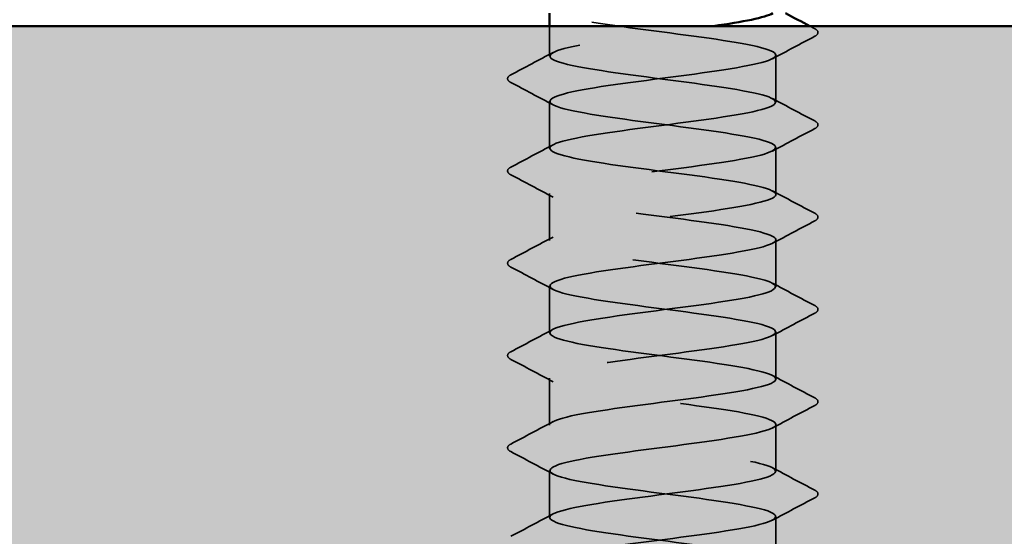
# Model space of a CAD drawing. Units: inches. Extents: x 1 to 58.6, y 1.1 to 37.4.
# Drawn here: x 18.9 to 19.6, y 10 to 10.4 of the extents above; entities that cross this region are included whole.
import ezdxf

# ---------------------------------------------------------------- set-up
doc = ezdxf.new("R2010")
doc.units = ezdxf.units.IN
doc.header["$LTSCALE"] = 3.5
doc.header["$MEASUREMENT"] = 0
doc.linetypes.add('DASHED', pattern=[0.2067, 0.1654, -0.0413])
for name, color, linetype, lineweight in [('Hatch (ANSI)', 7, 'Continuous', 18), ('Hidden (ANSI)', 7, 'DASHED', 35), ('Visible (ANSI)', 7, 'Continuous', 50)]:
    doc.layers.add(name, color=color, linetype=linetype, lineweight=lineweight)

msp = doc.modelspace()

# ---------------------------------------------------------------- hatches: boundary and pattern name
at = {"layer": 'Hatch (ANSI)', "true_color": 0x804000}
h = msp.add_hatch(dxfattribs=at)
h.set_pattern_fill('AR-SAND', color=36, scale=0.25, angle=45, style=0)
h.paths.add_polyline_path([(25.61147, 33.22991), (25.61147, 9.76197), (2.15755, 9.76197), (2.15755, 10.38697), (24.98647, 10.38697), (24.98647, 33.22991)])

# ---------------------------------------------------------------- linework, layer by layer
at = {"layer": 'Hidden (ANSI)', "ltscale": 0.012494}
msp.add_line((19.2948, 10.36383), (19.2948, 10.38697), dxfattribs=at)
at = {"layer": 'Hidden (ANSI)', "ltscale": 0.019724}
for p, q in [((19.4698, 10.32811), (19.4698, 10.36454)), ((19.2948, 10.2924), (19.2948, 10.32883)), ((19.4698, 10.25668), (19.4698, 10.29311)), ((19.2948, 10.22097), (19.2948, 10.2574)), ((19.4698, 10.18526), (19.4698, 10.22168)), ((19.2948, 10.14954), (19.2948, 10.18597)), ((19.4698, 10.11383), (19.4698, 10.15026)), ((19.2948, 10.07811), (19.2948, 10.11454)), ((19.4698, 10.0424), (19.4698, 10.07883)), ((19.2948, 10.00668), (19.2948, 10.04311)), ((19.4698, 9.97097), (19.4698, 10.0074))]:
    msp.add_line(p, q, dxfattribs=at)
at = {"layer": 'Hidden (ANSI)', "ltscale": 1.045223}
msp.add_open_spline([(19.295, 10.54311), (19.29529, 10.53982), (19.30644, 10.53653), (19.32577, 10.53324), (19.3513, 10.5289), (19.38972, 10.52455), (19.41992, 10.5202), (19.45012, 10.51586), (19.47046, 10.51151), (19.46978, 10.50717), (19.4691, 10.50282), (19.44742, 10.49848), (19.41666, 10.49413), (19.3859, 10.48978), (19.34772, 10.48544), (19.32309, 10.48109), (19.29846, 10.47675), (19.28872, 10.4724), (19.29922, 10.46806), (19.30972, 10.46371), (19.33988, 10.45936), (19.37315, 10.45502), (19.40641, 10.45067), (19.44098, 10.44633), (19.45785, 10.44198), (19.47472, 10.43764), (19.47299, 10.43329), (19.45361, 10.42894), (19.43423, 10.4246), (19.39825, 10.42025), (19.36543, 10.41591), (19.3326, 10.41156), (19.30473, 10.40722), (19.2971, 10.40287), (19.28948, 10.39852), (19.30252, 10.39418), (19.32907, 10.38983), (19.35562, 10.38549), (19.39424, 10.38114), (19.4237, 10.3768), (19.45317, 10.37245), (19.47189, 10.3681), (19.46959, 10.36376), (19.46729, 10.35941), (19.44408, 10.35507), (19.41272, 10.35072), (19.38136, 10.34638), (19.34354, 10.34203), (19.32004, 10.33768), (19.29654, 10.33334), (19.28862, 10.32899), (19.30065, 10.32465), (19.31267, 10.3203), (19.34398, 10.31596), (19.37738, 10.31161), (19.41078, 10.30726), (19.44445, 10.30292), (19.4599, 10.29857), (19.47535, 10.29423), (19.47175, 10.28988), (19.45107, 10.28554), (19.43039, 10.28119), (19.39375, 10.27684), (19.36128, 10.2725), (19.32881, 10.26815), (19.30227, 10.26381), (19.29624, 10.25946), (19.2902, 10.25512), (19.305, 10.25077), (19.3325, 10.24642), (19.36001, 10.24208), (19.39873, 10.23773), (19.42739, 10.23339), (19.45606, 10.22904), (19.47312, 10.2247), (19.4692, 10.22035), (19.46528, 10.216), (19.44059, 10.21166), (19.40871, 10.20731), (19.37682, 10.20297), (19.33945, 10.19862), (19.31713, 10.19428), (19.29481, 10.18993), (19.28875, 10.18558), (19.30227, 10.18124), (19.3158, 10.17689), (19.34817, 10.17255), (19.38162, 10.1682), (19.41507, 10.16386), (19.44777, 10.15951), (19.46177, 10.15516), (19.47577, 10.15082), (19.4703, 10.14647), (19.44837, 10.14213), (19.42643, 10.13778), (19.38923, 10.13344), (19.35719, 10.12909), (19.32515, 10.12474), (19.3, 10.1204), (19.29557, 10.11605), (19.29114, 10.11171), (19.30766, 10.10736), (19.33605, 10.10302), (19.36445, 10.09867), (19.40318, 10.09432), (19.43098, 10.08998), (19.45877, 10.08563), (19.47412, 10.08129), (19.4686, 10.07694), (19.46307, 10.0726), (19.43697, 10.06825), (19.40463, 10.0639), (19.37229, 10.05956), (19.33546, 10.05521), (19.31437, 10.05087), (19.29329, 10.04652), (19.28909, 10.04218), (19.30408, 10.03783), (19.31907, 10.03348), (19.35245, 10.02914), (19.38587, 10.02479), (19.41929, 10.02045), (19.45095, 10.0161), (19.46345, 10.01176), (19.47596, 10.00741), (19.46864, 10.00306), (19.44551, 9.99872), (19.42237, 9.99437), (19.38469, 9.99003), (19.35315, 9.98568), (19.32161, 9.98134), (19.29793, 9.97699), (19.29511, 9.97264), (19.29229, 9.9683), (19.31049, 9.96395), (19.33971, 9.95961), (19.36893, 9.95526), (19.40758, 9.95092), (19.43444, 9.94657), (19.4613, 9.94222), (19.47491, 9.93788), (19.46779, 9.93353), (19.46068, 9.92919), (19.43322, 9.92484), (19.4005, 9.9205), (19.36778, 9.91615), (19.33158, 9.9118), (19.31178, 9.90746), (19.29198, 9.90311), (19.28965, 9.89877), (19.30607, 9.89442), (19.3225, 9.89008), (19.35679, 9.88573), (19.3901, 9.88138), (19.42342, 9.87704), (19.45396, 9.87269), (19.46494, 9.86835), (19.47593, 9.864), (19.46677, 9.85966), (19.4425, 9.85531), (19.41822, 9.85096), (19.38015, 9.84662), (19.34918, 9.84227), (19.31822, 9.83793), (19.29605, 9.83358), (19.29486, 9.82924), (19.29366, 9.82489), (19.31349, 9.82054), (19.34347, 9.8162), (19.37344, 9.81185), (19.41193, 9.80751), (19.43779, 9.80316), (19.46365, 9.79882), (19.47549, 9.79447), (19.46679, 9.79012), (19.4581, 9.78578), (19.42934, 9.78143), (19.39633, 9.77709), (19.36331, 9.77274), (19.32782, 9.7684), (19.30935, 9.76405), (19.3064, 9.76336), (19.30392, 9.76266), (19.30189, 9.76197)], degree=3, knots=[-262.322987, -262.322987, -262.322987, -262.322987, -261.45462, -261.45462, -261.45462, -260.307812, -260.307812, -260.307812, -259.161004, -259.161004, -259.161004, -258.014196, -258.014196, -258.014196, -256.867388, -256.867388, -256.867388, -255.72058, -255.72058, -255.72058, -254.573772, -254.573772, -254.573772, -253.426965, -253.426965, -253.426965, -252.280157, -252.280157, -252.280157, -251.133349, -251.133349, -251.133349, -249.986541, -249.986541, -249.986541, -248.839733, -248.839733, -248.839733, -247.692925, -247.692925, -247.692925, -246.546117, -246.546117, -246.546117, -245.399309, -245.399309, -245.399309, -244.252502, -244.252502, -244.252502, -243.105694, -243.105694, -243.105694, -241.958886, -241.958886, -241.958886, -240.812078, -240.812078, -240.812078, -239.66527, -239.66527, -239.66527, -238.518462, -238.518462, -238.518462, -237.371654, -237.371654, -237.371654, -236.224847, -236.224847, -236.224847, -235.078039, -235.078039, -235.078039, -233.931231, -233.931231, -233.931231, -232.784423, -232.784423, -232.784423, -231.637615, -231.637615, -231.637615, -230.490807, -230.490807, -230.490807, -229.343999, -229.343999, -229.343999, -228.197192, -228.197192, -228.197192, -227.050384, -227.050384, -227.050384, -225.903576, -225.903576, -225.903576, -224.756768, -224.756768, -224.756768, -223.60996, -223.60996, -223.60996, -222.463152, -222.463152, -222.463152, -221.316344, -221.316344, -221.316344, -220.169537, -220.169537, -220.169537, -219.022729, -219.022729, -219.022729, -217.875921, -217.875921, -217.875921, -216.729113, -216.729113, -216.729113, -215.582305, -215.582305, -215.582305, -214.435497, -214.435497, -214.435497, -213.288689, -213.288689, -213.288689, -212.141881, -212.141881, -212.141881, -210.995074, -210.995074, -210.995074, -209.848266, -209.848266, -209.848266, -208.701458, -208.701458, -208.701458, -207.55465, -207.55465, -207.55465, -206.407842, -206.407842, -206.407842, -205.261034, -205.261034, -205.261034, -204.114226, -204.114226, -204.114226, -202.967419, -202.967419, -202.967419, -201.820611, -201.820611, -201.820611, -200.673803, -200.673803, -200.673803, -199.526995, -199.526995, -199.526995, -198.380187, -198.380187, -198.380187, -197.233379, -197.233379, -197.233379, -196.086571, -196.086571, -196.086571, -194.939764, -194.939764, -194.939764, -193.792956, -193.792956, -193.792956, -193.610072, -193.610072, -193.610072, -193.610072], dxfattribs=at)
at = {"layer": 'Hidden (ANSI)', "ltscale": 1.124484}
msp.add_open_spline([(19.46957, 9.75668), (19.46967, 9.75784), (19.46844, 9.75899), (19.46579, 9.76014), (19.45579, 9.76448), (19.426, 9.76883), (19.39279, 9.77318), (19.35959, 9.77752), (19.32476, 9.78187), (19.30744, 9.78621), (19.29012, 9.79056), (19.29125, 9.7949), (19.31021, 9.79925), (19.32917, 9.8036), (19.36493, 9.80794), (19.39784, 9.81229), (19.43076, 9.81663), (19.45905, 9.82098), (19.46718, 9.82532), (19.4753, 9.82967), (19.46282, 9.83402), (19.43659, 9.83836), (19.41036, 9.84271), (19.3718, 9.84705), (19.34209, 9.8514), (19.31239, 9.85574), (19.29314, 9.86009), (19.29492, 9.86444), (19.29671, 9.86878), (19.31943, 9.87313), (19.35061, 9.87747), (19.38179, 9.88182), (19.41974, 9.88616), (19.4436, 9.89051), (19.46747, 9.89486), (19.47597, 9.8992), (19.46443, 9.90355), (19.45289, 9.90789), (19.42193, 9.91224), (19.38857, 9.91658), (19.35521, 9.92093), (19.32124, 9.92528), (19.30533, 9.92962), (19.28942, 9.93397), (19.29243, 9.93831), (19.3127, 9.94266), (19.33297, 9.947), (19.36941, 9.95135), (19.402, 9.9557), (19.43459, 9.96004), (19.46157, 9.96439), (19.46811, 9.96873), (19.47465, 9.97308), (19.46041, 9.97742), (19.4332, 9.98177), (19.406, 9.98612), (19.3673, 9.99046), (19.33837, 9.99481), (19.30944, 9.99915), (19.29185, 10.0035), (19.29525, 10.00784), (19.29866, 10.01219), (19.32288, 10.01654), (19.35461, 10.02088), (19.38633, 10.02523), (19.42386, 10.02957), (19.44656, 10.03392), (19.46926, 10.03826), (19.47592, 10.04261), (19.46287, 10.04696), (19.44982, 10.0513), (19.41777, 10.05565), (19.38433, 10.05999), (19.35089, 10.06434), (19.31787, 10.06868), (19.3034, 10.07303), (19.28894, 10.07738), (19.29382, 10.08172), (19.31535, 10.08607), (19.33689, 10.09041), (19.37393, 10.09476), (19.40611, 10.0991), (19.4383, 10.10345), (19.46389, 10.1078), (19.46884, 10.11214), (19.47378, 10.11649), (19.45781, 10.12083), (19.42969, 10.12518), (19.40157, 10.12952), (19.36283, 10.13387), (19.33475, 10.13822), (19.30667, 10.14256), (19.29077, 10.14691), (19.29579, 10.15125), (19.3008, 10.1556), (19.32646, 10.15994), (19.35866, 10.16429), (19.39087, 10.16864), (19.42788, 10.17298), (19.44936, 10.17733), (19.47085, 10.18167), (19.47564, 10.18602), (19.46112, 10.19036), (19.44659, 10.19471), (19.41352, 10.19906), (19.38008, 10.2034), (19.34665, 10.20775), (19.31465, 10.21209), (19.30166, 10.21644), (19.28868, 10.22078), (19.29541, 10.22513), (19.31816, 10.22948), (19.34092, 10.23382), (19.37846, 10.23817), (19.41017, 10.24251), (19.44187, 10.24686), (19.46603, 10.2512), (19.46936, 10.25555), (19.4727, 10.2599), (19.45503, 10.26424), (19.42607, 10.26859), (19.3971, 10.27293), (19.35841, 10.27728), (19.33125, 10.28162), (19.30408, 10.28597), (19.28991, 10.29032), (19.29653, 10.29466), (19.30314, 10.29901), (19.33017, 10.30335), (19.36278, 10.3077), (19.39538, 10.31204), (19.43179, 10.31639), (19.45201, 10.32074), (19.47223, 10.32508), (19.47515, 10.32943), (19.45918, 10.33377), (19.44321, 10.33812), (19.4092, 10.34246), (19.37585, 10.34681), (19.34249, 10.35116), (19.31158, 10.3555), (19.30011, 10.35985), (19.28863, 10.36419), (19.29721, 10.36854), (19.32113, 10.37288), (19.34504, 10.37723), (19.383, 10.38158), (19.41416, 10.38592), (19.41666, 10.38627), (19.41912, 10.38662), (19.42151, 10.38697)], degree=3, knots=[190.066356, 190.066356, 190.066356, 190.066356, 190.370105, 190.370105, 190.370105, 191.516913, 191.516913, 191.516913, 192.663721, 192.663721, 192.663721, 193.810529, 193.810529, 193.810529, 194.957337, 194.957337, 194.957337, 196.104145, 196.104145, 196.104145, 197.250952, 197.250952, 197.250952, 198.39776, 198.39776, 198.39776, 199.544568, 199.544568, 199.544568, 200.691376, 200.691376, 200.691376, 201.838184, 201.838184, 201.838184, 202.984992, 202.984992, 202.984992, 204.1318, 204.1318, 204.1318, 205.278607, 205.278607, 205.278607, 206.425415, 206.425415, 206.425415, 207.572223, 207.572223, 207.572223, 208.719031, 208.719031, 208.719031, 209.865839, 209.865839, 209.865839, 211.012647, 211.012647, 211.012647, 212.159455, 212.159455, 212.159455, 213.306262, 213.306262, 213.306262, 214.45307, 214.45307, 214.45307, 215.599878, 215.599878, 215.599878, 216.746686, 216.746686, 216.746686, 217.893494, 217.893494, 217.893494, 219.040302, 219.040302, 219.040302, 220.18711, 220.18711, 220.18711, 221.333917, 221.333917, 221.333917, 222.480725, 222.480725, 222.480725, 223.627533, 223.627533, 223.627533, 224.774341, 224.774341, 224.774341, 225.921149, 225.921149, 225.921149, 227.067957, 227.067957, 227.067957, 228.214765, 228.214765, 228.214765, 229.361573, 229.361573, 229.361573, 230.50838, 230.50838, 230.50838, 231.655188, 231.655188, 231.655188, 232.801996, 232.801996, 232.801996, 233.948804, 233.948804, 233.948804, 235.095612, 235.095612, 235.095612, 236.24242, 236.24242, 236.24242, 237.389228, 237.389228, 237.389228, 238.536035, 238.536035, 238.536035, 239.682843, 239.682843, 239.682843, 240.829651, 240.829651, 240.829651, 241.976459, 241.976459, 241.976459, 243.123267, 243.123267, 243.123267, 244.270075, 244.270075, 244.270075, 245.416883, 245.416883, 245.416883, 245.509183, 245.509183, 245.509183, 245.509183], dxfattribs=at)
at = {"layer": 'Hidden (ANSI)', "ltscale": 0.002209}
msp.add_open_spline([(19.49606, 10.38697), (19.49731, 10.38631), (19.49856, 10.38565), (19.49981, 10.38499)], degree=3, dxfattribs=at)
at = {"layer": 'Hidden (ANSI)', "ltscale": 0.020004}
for points in [[(19.49981, 10.3791), (19.48892, 10.37334), (19.47804, 10.36757), (19.46719, 10.36176)], [(19.26479, 10.34927), (19.27568, 10.35503), (19.28656, 10.3608), (19.29741, 10.36661)], [(19.29741, 10.32604), (19.28656, 10.33186), (19.27568, 10.33763), (19.26479, 10.34338)], [(19.46719, 10.3309), (19.47804, 10.32508), (19.48892, 10.31931), (19.49981, 10.31356)], [(19.49981, 10.30767), (19.48892, 10.30191), (19.47804, 10.29614), (19.46719, 10.29033)], [(19.26479, 10.27784), (19.27568, 10.2836), (19.28656, 10.28937), (19.29741, 10.29518)], [(19.29741, 10.25461), (19.28656, 10.26043), (19.27568, 10.2662), (19.26479, 10.27195)], [(19.46719, 10.25947), (19.47804, 10.25365), (19.48892, 10.24788), (19.49981, 10.24213)], [(19.49981, 10.23624), (19.48892, 10.23049), (19.47804, 10.22472), (19.46719, 10.2189)], [(19.26479, 10.20642), (19.27568, 10.21217), (19.28656, 10.21794), (19.29741, 10.22376)], [(19.29741, 10.18319), (19.28656, 10.189), (19.27568, 10.19477), (19.26479, 10.20052)], [(19.46719, 10.18804), (19.47804, 10.18223), (19.48892, 10.17646), (19.49981, 10.1707)], [(19.49981, 10.16481), (19.48892, 10.15906), (19.47804, 10.15329), (19.46719, 10.14747)], [(19.26479, 10.13499), (19.27568, 10.14074), (19.28656, 10.14651), (19.29741, 10.15233)], [(19.29741, 10.11176), (19.28656, 10.11757), (19.27568, 10.12334), (19.26479, 10.1291)], [(19.46719, 10.11661), (19.47804, 10.1108), (19.48892, 10.10503), (19.49981, 10.09927)], [(19.49981, 10.09338), (19.48892, 10.08763), (19.47804, 10.08186), (19.46719, 10.07604)], [(19.26479, 10.06356), (19.27568, 10.06931), (19.28656, 10.07508), (19.29741, 10.0809)], [(19.29741, 10.04033), (19.28656, 10.04614), (19.27568, 10.05191), (19.26479, 10.05767)], [(19.46719, 10.04518), (19.47804, 10.03937), (19.48892, 10.0336), (19.49981, 10.02784)], [(19.49981, 10.02195), (19.48892, 10.0162), (19.47804, 10.01043), (19.46719, 10.00461)], [(19.26479, 9.99213), (19.27568, 9.99788), (19.28656, 10.00365), (19.29741, 10.00947)]]:
    msp.add_open_spline(points, degree=3, dxfattribs=at)
at = {"layer": 'Hidden (ANSI)', "ltscale": 0.023734}
for points in [[(19.49981, 10.38499), (19.5012, 10.38425), (19.50224, 10.38341), (19.50236, 10.38079), (19.50127, 10.37987), (19.49981, 10.3791)], [(19.26479, 10.34338), (19.2634, 10.34412), (19.26236, 10.34496), (19.26224, 10.34758), (19.26333, 10.3485), (19.26479, 10.34927)], [(19.49981, 10.31356), (19.5012, 10.31282), (19.50224, 10.31198), (19.50236, 10.30937), (19.50127, 10.30844), (19.49981, 10.30767)], [(19.26479, 10.27195), (19.2634, 10.27269), (19.26236, 10.27353), (19.26224, 10.27615), (19.26333, 10.27707), (19.26479, 10.27784)], [(19.49981, 10.24213), (19.5012, 10.24139), (19.50224, 10.24055), (19.50236, 10.23794), (19.50127, 10.23701), (19.49981, 10.23624)], [(19.26479, 10.20052), (19.2634, 10.20126), (19.26236, 10.2021), (19.26224, 10.20472), (19.26333, 10.20565), (19.26479, 10.20642)], [(19.49981, 10.1707), (19.5012, 10.16997), (19.50224, 10.16912), (19.50236, 10.16651), (19.50127, 10.16558), (19.49981, 10.16481)], [(19.26479, 10.1291), (19.2634, 10.12983), (19.26236, 10.13067), (19.26224, 10.13329), (19.26333, 10.13422), (19.26479, 10.13499)], [(19.49981, 10.09927), (19.5012, 10.09854), (19.50224, 10.0977), (19.50236, 10.09508), (19.50127, 10.09415), (19.49981, 10.09338)], [(19.26479, 10.05767), (19.2634, 10.0584), (19.26236, 10.05925), (19.26224, 10.06186), (19.26333, 10.06279), (19.26479, 10.06356)], [(19.49981, 10.02784), (19.5012, 10.02711), (19.50224, 10.02627), (19.50236, 10.02365), (19.50127, 10.02272), (19.49981, 10.02195)]]:
    msp.add_open_spline(points, degree=3, knots=[0, 0, 0, 0, 0.0542593, 0.0542593, 0.1110328, 0.1110328, 0.1110328, 0.1110328], dxfattribs=at)
at = {"layer": 'Visible (ANSI)'}
msp.add_line((19.2948, 10.38697), (19.2948, 10.39697), dxfattribs=at)
at = {"layer": 'Visible (ANSI)', "color": 36, "true_color": 0x804000}
msp.add_line((2.15755, 10.38697), (24.98647, 10.38697), dxfattribs=at)
at = {"layer": 'Visible (ANSI)'}
for points in [[(19.42151, 10.38697), (19.44429, 10.3903), (19.46149, 10.39364), (19.46748, 10.39697)], [(19.47721, 10.39697), (19.48349, 10.39363), (19.48977, 10.3903), (19.49606, 10.38697)]]:
    msp.add_open_spline(points, degree=3, dxfattribs=at)

doc.saveas('drawing.dxf')
